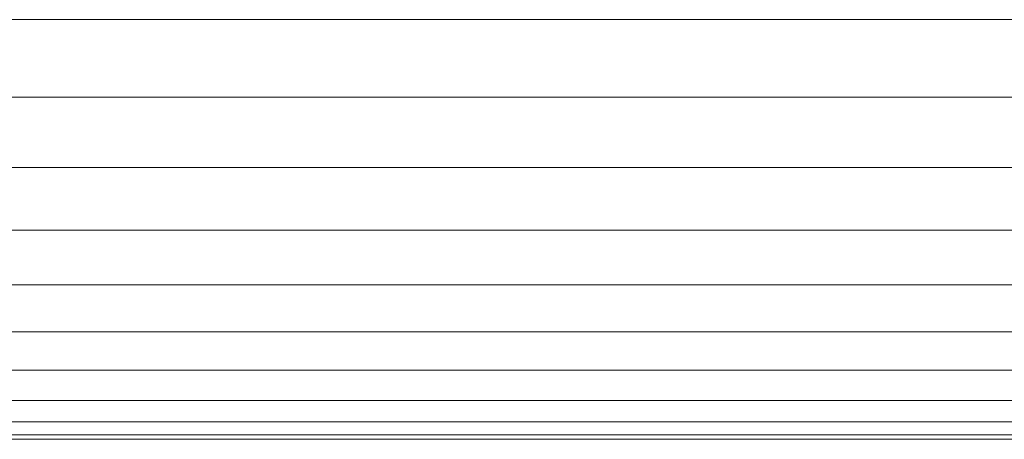
# Model space of a CAD drawing. Units: millimetres. Extents: x -3198 to 6882, y -3034 to 4094.
# Drawn here: x 1909 to 1926, y 1677 to 1684 of the extents above; entities that cross this region are included whole.
import ezdxf

# ---------------------------------------------------------------- set-up
doc = ezdxf.new("R2010")
doc.units = ezdxf.units.MM
doc.layers.add('A-GENM', color=13, linetype='Continuous', lineweight=9)
doc.layers.add('G-IMPT', color=8, linetype='Continuous', lineweight=9)

# ---------------------------------------------------------------- blocks, each defined once
blk = doc.blocks.new('D-Gym Taiji Wheel - 14_DWG-V1-East')
at = {"layer": 'G-IMPT'}
for p, q in [((91.532, 1684.297), (180.847, 1684.297)), ((91.543, 1682.955), (179.266, 1682.955)), ((91.553, 1681.74), (178.124, 1681.74)), ((91.562, 1680.656), (177.157, 1680.656)), ((91.569, 1679.708), (176.656, 1679.708)), ((91.576, 1678.899), (176.356, 1678.899)), ((91.581, 1678.233), (175.829, 1678.233)), ((91.586, 1677.712), (175.53, 1677.712)), ((91.589, 1677.339), (175.346, 1677.339)), ((91.59, 1677.114), (175.188, 1677.114)), ((91.591, 1677.039), (175.148, 1677.039))]:
    blk.add_line(p, q, dxfattribs=at)
blk = doc.blocks.new('D-Gym Taiji Wheel - D-Gym Taiji Wheel-426613-East')
blk.add_blockref('D-Gym Taiji Wheel - 14_DWG-V1-East', (0, 0))

msp = doc.modelspace()

# ---------------------------------------------------------------- block references
at = {"layer": 'A-GENM'}
msp.add_blockref('D-Gym Taiji Wheel - D-Gym Taiji Wheel-426613-East', (1755.101, 0), dxfattribs=at)

doc.saveas('drawing.dxf')
